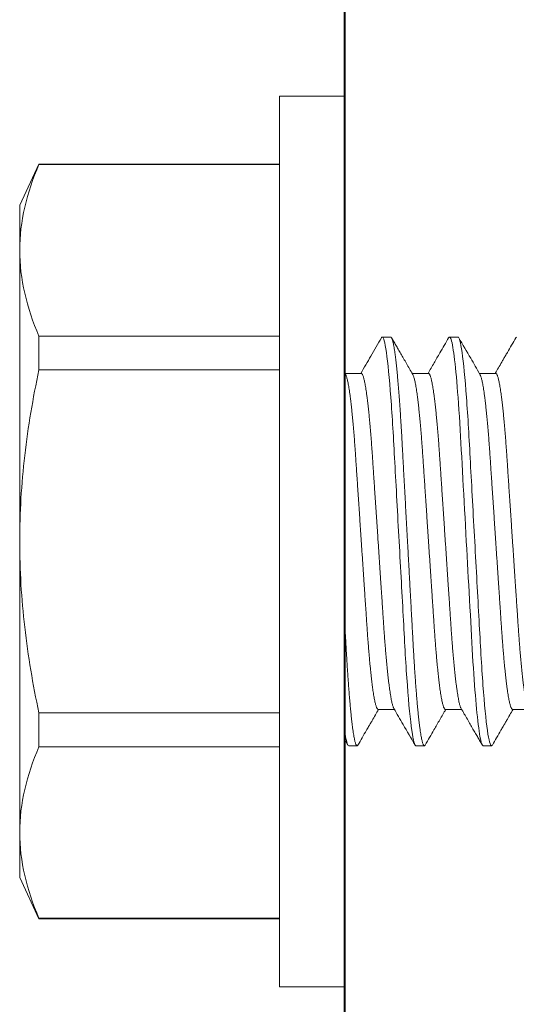
# Model space of a CAD drawing. Units: inches. Extents: x -34 to 407, y -110 to 123.
# Drawn here: x 12 to 13, y -104 to -103 of the extents above; entities that cross this region are included whole.
import ezdxf

# ---------------------------------------------------------------- set-up
doc = ezdxf.new("R2010")
doc.units = ezdxf.units.IN
doc.header["$MEASUREMENT"] = 0
doc.layers.get('0').update_dxf_attribs({"lineweight": 9})
doc.layers.add('006 DAW-SECTION DETAILS', color=3, linetype='Continuous', lineweight=40)
doc.layers.add('007 DAW-MATERIAL BEYOND', color=9, linetype='Continuous', lineweight=0)

# ---------------------------------------------------------------- blocks, each defined once
blk = doc.blocks.new('*U202')
blk.add_lwpolyline([(-0.09, -1.765), (-0.09, -1.105, 0.414214), (-0.18, -1.015), (-0.64812, -1.015), (-0.64812, -0.23), (-0.73812, -0.23), (-0.73812, -1.015, 0.414214), (-0.64812, -1.105), (-0.18, -1.105), (-0.18, -1.765)], format="xyb", close=True)
at = {"layer": '007 DAW-MATERIAL BEYOND'}
for p, q in [((-0.73812, -0.4805), (-0.76832, -0.4805)), ((-0.76832, -0.4805), (-0.76832, -0.8945)), ((-0.73812, -0.4805), (-0.73812, -0.8945)), ((-0.88018, -0.51208), (-0.88912, -0.53125)), ((-0.76832, -0.51208), (-0.88018, -0.51208)), ((-0.88018, -0.51208), (-0.88018, -0.51231)), ((-0.76832, -0.51231), (-0.88018, -0.51231)), ((-0.88912, -0.53125), (-0.88912, -0.55218)), ((-0.88912, -0.55218), (-0.88912, -0.6875)), ((-0.88018, -0.59205), (-0.88018, -0.60776)), ((-0.88018, -0.59205), (-0.76832, -0.59205)), ((-0.71663, -0.5925), (-0.72054, -0.5925)), ((-0.68538, -0.5925), (-0.68929, -0.5925)), ((-0.76832, -0.60776), (-0.88018, -0.60776)), ((-0.73763, -0.60984), (-0.73811, -0.60902)), ((-0.7303, -0.60941), (-0.73788, -0.60941)), ((-0.69905, -0.60941), (-0.70663, -0.60941)), ((-0.6678, -0.60941), (-0.67538, -0.60941)), ((-0.88912, -0.6875), (-0.88912, -0.82282)), ((-0.88018, -0.76724), (-0.88018, -0.78295)), ((-0.88018, -0.76724), (-0.76832, -0.76724)), ((-0.72249, -0.76559), (-0.71492, -0.76559)), ((-0.69124, -0.76559), (-0.68367, -0.76559)), ((-0.65999, -0.76559), (-0.65242, -0.76559)), ((-0.73812, -0.77945), (-0.73656, -0.78215)), ((-0.73616, -0.7825), (-0.73226, -0.7825)), ((-0.70491, -0.7825), (-0.70101, -0.7825)), ((-0.67366, -0.7825), (-0.66976, -0.7825)), ((-0.76832, -0.78295), (-0.88018, -0.78295)), ((-0.88912, -0.82282), (-0.88912, -0.84375)), ((-0.88912, -0.84375), (-0.88018, -0.86292)), ((-0.88018, -0.86269), (-0.76832, -0.86269)), ((-0.88018, -0.86269), (-0.88018, -0.86292)), ((-0.88018, -0.86292), (-0.76832, -0.86292)), ((-0.76832, -0.8945), (-0.73812, -0.8945))]:
    blk.add_line(p, q, dxfattribs=at)
at = {"layer": '007 DAW-MATERIAL BEYOND', "flags": 128}
for points in [[(-0.68969, -0.59286), (-0.68963, -0.59275), (-0.68946, -0.59256), (-0.68929, -0.5925), (-0.68911, -0.59257), (-0.68892, -0.5928), (-0.68873, -0.59318), (-0.68854, -0.59371), (-0.68834, -0.59441), (-0.68813, -0.59526), (-0.68794, -0.59622), (-0.68774, -0.59731), (-0.68754, -0.59856), (-0.68734, -0.59994), (-0.68713, -0.60146), (-0.68693, -0.60313), (-0.68672, -0.60492), (-0.68651, -0.60684), (-0.68631, -0.60889), (-0.6861, -0.61106), (-0.6859, -0.61331), (-0.6857, -0.61565), (-0.68551, -0.6181), (-0.68531, -0.62063), (-0.68511, -0.62347), (-0.68491, -0.62639), (-0.68471, -0.62939), (-0.68452, -0.63246), (-0.68433, -0.6356), (-0.68415, -0.63879), (-0.68398, -0.64184), (-0.68381, -0.64498), (-0.68363, -0.64821), (-0.68345, -0.65153), (-0.68326, -0.65492), (-0.68307, -0.65838), (-0.68288, -0.66191), (-0.68268, -0.66549), (-0.68248, -0.66913), (-0.68228, -0.6728), (-0.68208, -0.67645), (-0.68188, -0.68012), (-0.68168, -0.68381), (-0.68148, -0.6875), (-0.68129, -0.69092), (-0.6811, -0.69433), (-0.68092, -0.69773), (-0.68073, -0.70111), (-0.68055, -0.70447), (-0.68036, -0.70779), (-0.68018, -0.71107), (-0.67999, -0.71463), (-0.6798, -0.71813), (-0.67961, -0.72157), (-0.67942, -0.72492), (-0.67925, -0.7282), (-0.67907, -0.7314), (-0.6789, -0.7345), (-0.67873, -0.73753), (-0.67856, -0.74051), (-0.67838, -0.74345), (-0.6782, -0.74628), (-0.67802, -0.74905), (-0.67783, -0.75175), (-0.67764, -0.75437), (-0.67746, -0.75672), (-0.67728, -0.75899), (-0.6771, -0.76118), (-0.67691, -0.76328), (-0.67673, -0.76529), (-0.67654, -0.7672), (-0.67635, -0.76901), (-0.67614, -0.77088), (-0.67594, -0.77261), (-0.67573, -0.77422), (-0.67553, -0.77568), (-0.67533, -0.777), (-0.67513, -0.77818), (-0.67493, -0.77922), (-0.67474, -0.78011), (-0.67454, -0.78086), (-0.67436, -0.78146), (-0.67418, -0.78192), (-0.674, -0.78225), (-0.67383, -0.78244), (-0.67366, -0.7825), (-0.67366, -0.7825)], [(-0.65844, -0.59286), (-0.65838, -0.59275), (-0.65821, -0.59256)]]:
    blk.add_lwpolyline(points, dxfattribs=at)
at = {"layer": '007 DAW-MATERIAL BEYOND'}
for points in [[(-0.88018, -0.51231), (-0.88579, -0.52554), (-0.88912, -0.53883), (-0.88912, -0.55218)], [(-0.73812, -0.77506), (-0.73741, -0.78009), (-0.73674, -0.7825), (-0.73616, -0.7825)], [(-0.88018, -0.78295), (-0.88579, -0.79618), (-0.88912, -0.80946), (-0.88912, -0.82282)]]:
    blk.add_open_spline(points, degree=3, dxfattribs=at)
for points, knots in [([(-0.88912, -0.55218), (-0.88912, -0.55882), (-0.88832, -0.56547), (-0.88524, -0.57881), (-0.88297, -0.58547), (-0.88018, -0.59205)], [0, 0, 0, 0, 0.5, 0.5, 1, 1, 1, 1]), ([(-0.72094, -0.59285), (-0.72258, -0.59568), (-0.72578, -0.6012), (-0.72898, -0.60672), (-0.73054, -0.60941)], [0, 0, 0, 0, 0.512724, 1, 1, 1, 1]), ([(-0.72094, -0.59286), (-0.72092, -0.59283), (-0.72084, -0.59268), (-0.72071, -0.59254), (-0.72059, -0.59251), (-0.72054, -0.5925)], [0, 0, 0, 0, 0.145982, 0.574944, 1, 1, 1, 1]), ([(-0.72054, -0.5925), (-0.71998, -0.5925), (-0.71932, -0.59481), (-0.71794, -0.60444), (-0.71723, -0.61175), (-0.71623, -0.62507), (-0.71592, -0.62989), (-0.71532, -0.63994), (-0.71505, -0.64516), (-0.71412, -0.66208), (-0.71342, -0.67477), (-0.71203, -0.70023), (-0.71133, -0.71292), (-0.71041, -0.72984), (-0.71013, -0.73506), (-0.70954, -0.74511), (-0.70922, -0.74993), (-0.70823, -0.76325), (-0.70751, -0.77056), (-0.70614, -0.78019), (-0.70548, -0.7825), (-0.70491, -0.7825)], [0, 0, 0, 0, 0.125, 0.125, 0.25, 0.25, 0.3125, 0.3125, 0.375, 0.375, 0.5, 0.5, 0.625, 0.625, 0.6875, 0.6875, 0.75, 0.75, 0.875, 0.875, 1, 1, 1, 1]), ([(-0.71663, -0.5925), (-0.71657, -0.59251), (-0.71645, -0.59254), (-0.71627, -0.59278), (-0.71608, -0.59315), (-0.71588, -0.59369), (-0.71568, -0.59438), (-0.71548, -0.59522), (-0.71528, -0.59619), (-0.71508, -0.59729), (-0.71488, -0.59853), (-0.71468, -0.59992), (-0.71447, -0.60144), (-0.71427, -0.6031), (-0.71406, -0.6049), (-0.71386, -0.60682), (-0.71365, -0.60887), (-0.71345, -0.61103), (-0.71325, -0.61328), (-0.71305, -0.61563), (-0.71285, -0.61808), (-0.71265, -0.62068), (-0.71245, -0.62344), (-0.71225, -0.62636), (-0.71205, -0.62937), (-0.71186, -0.63244), (-0.71167, -0.63557), (-0.71149, -0.63871), (-0.71132, -0.64184), (-0.71115, -0.64498), (-0.71097, -0.64821), (-0.71079, -0.65153), (-0.71061, -0.65492), (-0.71042, -0.65838), (-0.71022, -0.66191), (-0.71003, -0.66549), (-0.70983, -0.66913), (-0.70963, -0.67278), (-0.70943, -0.67645), (-0.70923, -0.68012), (-0.70902, -0.68381), (-0.70883, -0.68741), (-0.70863, -0.69092), (-0.70845, -0.69433), (-0.70826, -0.69773), (-0.70807, -0.70111), (-0.70789, -0.70447), (-0.70771, -0.70779), (-0.70752, -0.71118), (-0.70733, -0.71463), (-0.70714, -0.71813), (-0.70695, -0.72157), (-0.70677, -0.72492), (-0.70659, -0.7282), (-0.70641, -0.7314), (-0.70624, -0.73451), (-0.70608, -0.73755), (-0.7059, -0.74054), (-0.70572, -0.74346), (-0.70554, -0.7463), (-0.70536, -0.74907), (-0.70517, -0.75177), (-0.70499, -0.75432), (-0.7048, -0.75674), (-0.70462, -0.75901), (-0.70444, -0.7612), (-0.70425, -0.7633), (-0.70407, -0.76531), (-0.70388, -0.76722), (-0.70369, -0.76909), (-0.70349, -0.7709), (-0.70328, -0.77264), (-0.70308, -0.77424), (-0.70287, -0.7757), (-0.70267, -0.77702), (-0.70247, -0.7782), (-0.70227, -0.77924), (-0.70208, -0.78013), (-0.70189, -0.78088), (-0.7017, -0.78148), (-0.70152, -0.78194), (-0.70135, -0.78227), (-0.70117, -0.78246), (-0.701, -0.78252), (-0.70083, -0.78244), (-0.7007, -0.78231), (-0.70062, -0.78216), (-0.70061, -0.78214)], [0, 0, 0, 0, 0.012206, 0.024532, 0.036971, 0.049514, 0.062151, 0.074873, 0.086937, 0.099059, 0.11123, 0.123441, 0.135682, 0.147944, 0.160218, 0.172493, 0.184759, 0.197008, 0.209012, 0.220981, 0.232906, 0.244778, 0.257529, 0.2702, 0.282779, 0.295258, 0.307628, 0.31988, 0.331359, 0.34293, 0.354604, 0.366374, 0.378234, 0.390175, 0.402188, 0.414267, 0.426401, 0.438583, 0.450583, 0.462611, 0.474657, 0.486712, 0.497871, 0.509022, 0.520159, 0.531274, 0.542361, 0.553412, 0.56442, 0.576471, 0.588454, 0.600361, 0.612183, 0.623912, 0.635542, 0.647065, 0.658555, 0.670151, 0.681848, 0.693429, 0.705094, 0.716836, 0.728647, 0.739635, 0.750667, 0.761739, 0.772842, 0.783971, 0.795117, 0.806273, 0.818549, 0.830818, 0.843072, 0.855301, 0.867496, 0.879647, 0.891745, 0.903781, 0.915747, 0.927634, 0.939225, 0.950725, 0.962128, 0.973426, 0.985632, 0.997959, 1, 1, 1, 1]), ([(-0.70638, -0.60985), (-0.70688, -0.60898), (-0.70786, -0.6073), (-0.70928, -0.60485), (-0.71063, -0.60252), (-0.7119, -0.60033), (-0.7131, -0.59827), (-0.71421, -0.59634), (-0.71525, -0.59455), (-0.71592, -0.59339), (-0.71624, -0.59284)], [0, 0, 0, 0, 0.152209, 0.29665, 0.433321, 0.562217, 0.683336, 0.796675, 0.90223, 1, 1, 1, 1]), ([(-0.68969, -0.59285), (-0.69105, -0.59521), (-0.69287, -0.59834), (-0.69513, -0.60224), (-0.69696, -0.6054), (-0.69835, -0.60779), (-0.69929, -0.60941)], [0, 0, 0, 0, 0.427335, 0.567624, 0.705064, 1, 1, 1, 1]), ([(-0.68538, -0.5925), (-0.68482, -0.5925), (-0.68416, -0.59481), (-0.68278, -0.60444), (-0.68207, -0.61175), (-0.68108, -0.62507), (-0.68076, -0.62989), (-0.68017, -0.63994), (-0.67989, -0.64516), (-0.67896, -0.66208), (-0.67827, -0.67477), (-0.67687, -0.70023), (-0.67618, -0.71292), (-0.67525, -0.72984), (-0.67497, -0.73506), (-0.67438, -0.74511), (-0.67406, -0.74993), (-0.67307, -0.76325), (-0.67236, -0.77056), (-0.67098, -0.78019), (-0.67032, -0.7825), (-0.66976, -0.7825)], [0, 0, 0, 0, 0.125, 0.125, 0.25, 0.25, 0.3125, 0.3125, 0.375, 0.375, 0.5, 0.5, 0.625, 0.625, 0.6875, 0.6875, 0.75, 0.75, 0.875, 0.875, 1, 1, 1, 1]), ([(-0.67513, -0.60985), (-0.67657, -0.60737), (-0.67986, -0.6017), (-0.68314, -0.59604), (-0.68499, -0.59285)], [0, 0, 0, 0, 0.437736, 1, 1, 1, 1]), ([(-0.65844, -0.59285), (-0.65975, -0.59512), (-0.66141, -0.59798), (-0.66315, -0.60098), (-0.66361, -0.60178), (-0.66387, -0.60222), (-0.66433, -0.60301), (-0.66575, -0.60546), (-0.66704, -0.60768), (-0.66804, -0.60941)], [0, 0, 0, 0, 0.4119571, 0.5167729, 0.5439033, 0.5560562, 0.5975716, 0.6865467, 1, 1, 1, 1]), ([(-0.88912, -0.6875), (-0.88912, -0.67419), (-0.88831, -0.66087), (-0.88523, -0.6342), (-0.88295, -0.62085), (-0.88018, -0.60776)], [0, 0, 0, 0, 0.5, 0.5, 1, 1, 1, 1]), ([(-0.73763, -0.60986), (-0.73761, -0.60989), (-0.73752, -0.61003), (-0.73737, -0.6104), (-0.73717, -0.61096), (-0.73697, -0.61165), (-0.73677, -0.61245), (-0.73657, -0.61335), (-0.73637, -0.61437), (-0.73616, -0.61551), (-0.73596, -0.61676), (-0.73575, -0.61813), (-0.73555, -0.61961), (-0.73534, -0.62119), (-0.73513, -0.62287), (-0.73493, -0.62464), (-0.73473, -0.6265), (-0.73453, -0.62843), (-0.73434, -0.63044), (-0.73414, -0.63258), (-0.73394, -0.63485), (-0.73373, -0.63725), (-0.73354, -0.63972), (-0.73335, -0.64224), (-0.73316, -0.64482), (-0.73298, -0.64739), (-0.73281, -0.64997), (-0.73264, -0.65255), (-0.73246, -0.65521), (-0.73228, -0.65793), (-0.73209, -0.66072), (-0.7319, -0.66357), (-0.73171, -0.66646), (-0.73151, -0.66941), (-0.73131, -0.6724), (-0.73111, -0.6754), (-0.73091, -0.67842), (-0.73071, -0.68143), (-0.73051, -0.68446), (-0.7303, -0.68758), (-0.73009, -0.69078), (-0.72987, -0.69405), (-0.72965, -0.6973), (-0.72944, -0.70053), (-0.72922, -0.70372), (-0.72902, -0.70682), (-0.72882, -0.7098), (-0.72863, -0.71268), (-0.72844, -0.7155), (-0.72825, -0.71826), (-0.72807, -0.72096), (-0.7279, -0.72358), (-0.72773, -0.72614), (-0.72756, -0.72864), (-0.72739, -0.73109), (-0.72721, -0.73349), (-0.72703, -0.73583), (-0.72684, -0.73811), (-0.72666, -0.74033), (-0.72646, -0.74254), (-0.72626, -0.74473), (-0.72605, -0.74689), (-0.72583, -0.74895), (-0.72562, -0.75092), (-0.7254, -0.75277), (-0.72518, -0.75448), (-0.72497, -0.75605), (-0.72477, -0.75748), (-0.72456, -0.75879), (-0.72436, -0.76), (-0.72416, -0.76108), (-0.72396, -0.76205), (-0.72376, -0.76291), (-0.72356, -0.76364), (-0.72337, -0.76425), (-0.72319, -0.76475), (-0.72301, -0.76513), (-0.72283, -0.76539), (-0.72266, -0.76556), (-0.72255, -0.76558), (-0.72249, -0.76559)], [0, 0, 0, 0, 0.004786, 0.018115, 0.031545, 0.045065, 0.057887, 0.07077, 0.083705, 0.096682, 0.109692, 0.122725, 0.135769, 0.148815, 0.161852, 0.17487, 0.187628, 0.200348, 0.213021, 0.225639, 0.23919, 0.252656, 0.266024, 0.279285, 0.29243, 0.30545, 0.317648, 0.329943, 0.342349, 0.354857, 0.367461, 0.380151, 0.392918, 0.405755, 0.418651, 0.431597, 0.444351, 0.457134, 0.469937, 0.482749, 0.496585, 0.510408, 0.524207, 0.537969, 0.551682, 0.565335, 0.578143, 0.590878, 0.603531, 0.616094, 0.628559, 0.640918, 0.653163, 0.665372, 0.677695, 0.690125, 0.702432, 0.714829, 0.727308, 0.73986, 0.753487, 0.767179, 0.780924, 0.794711, 0.808526, 0.822358, 0.835405, 0.848445, 0.861469, 0.874466, 0.887426, 0.90034, 0.913197, 0.925989, 0.938705, 0.951338, 0.963655, 0.975876, 0.987993, 1, 1, 1, 1]), ([(-0.7303, -0.60941), (-0.73025, -0.60943), (-0.73013, -0.60945), (-0.72994, -0.60964), (-0.72975, -0.60995), (-0.72955, -0.61039), (-0.72935, -0.61096), (-0.72915, -0.61165), (-0.72895, -0.61245), (-0.72876, -0.61335), (-0.72855, -0.61437), (-0.72835, -0.61551), (-0.72815, -0.61676), (-0.72794, -0.61813), (-0.72773, -0.61961), (-0.72753, -0.62119), (-0.72732, -0.62287), (-0.72712, -0.62464), (-0.72692, -0.6265), (-0.72672, -0.62843), (-0.72652, -0.63044), (-0.72632, -0.63258), (-0.72612, -0.63485), (-0.72592, -0.63725), (-0.72573, -0.63972), (-0.72553, -0.64224), (-0.72535, -0.64482), (-0.72517, -0.64739), (-0.725, -0.64997), (-0.72482, -0.65255), (-0.72465, -0.65521), (-0.72446, -0.65793), (-0.72428, -0.66072), (-0.72409, -0.66357), (-0.7239, -0.66646), (-0.7237, -0.66941), (-0.7235, -0.6724), (-0.7233, -0.6754), (-0.7231, -0.67842), (-0.7229, -0.68143), (-0.72269, -0.68446), (-0.72249, -0.68758), (-0.72227, -0.69078), (-0.72206, -0.69405), (-0.72184, -0.6973), (-0.72162, -0.70053), (-0.72141, -0.70372), (-0.7212, -0.70682), (-0.721, -0.7098), (-0.72081, -0.71268), (-0.72062, -0.7155), (-0.72044, -0.71826), (-0.72026, -0.72096), (-0.72009, -0.72358), (-0.71992, -0.72614), (-0.71975, -0.72864), (-0.71957, -0.73109), (-0.7194, -0.73349), (-0.71922, -0.73583), (-0.71903, -0.73811), (-0.71885, -0.74033), (-0.71865, -0.74254), (-0.71845, -0.74473), (-0.71823, -0.74689), (-0.71802, -0.74895), (-0.7178, -0.75092), (-0.71759, -0.75277), (-0.71737, -0.75448), (-0.71716, -0.75605), (-0.71695, -0.75748), (-0.71675, -0.75879), (-0.71654, -0.76), (-0.71634, -0.76108), (-0.71614, -0.76205), (-0.71595, -0.76291), (-0.71575, -0.76364), (-0.71556, -0.76426), (-0.71537, -0.76474), (-0.71524, -0.76504), (-0.71518, -0.76514), (-0.71517, -0.76515)], [0, 0, 0, 0, 0.012972, 0.026072, 0.039292, 0.052622, 0.066054, 0.079575, 0.092398, 0.105282, 0.118219, 0.131197, 0.144209, 0.157242, 0.170288, 0.183335, 0.196374, 0.209394, 0.222153, 0.234874, 0.247549, 0.260167, 0.27372, 0.287187, 0.300556, 0.313819, 0.326966, 0.339987, 0.352186, 0.364482, 0.376889, 0.389399, 0.402004, 0.414695, 0.427464, 0.440302, 0.453199, 0.466147, 0.478902, 0.491686, 0.50449, 0.517304, 0.531141, 0.544965, 0.558766, 0.572529, 0.586244, 0.599898, 0.612708, 0.625444, 0.638098, 0.650663, 0.663129, 0.675489, 0.687735, 0.699946, 0.712269, 0.724701, 0.737009, 0.749407, 0.761887, 0.774441, 0.78807, 0.801763, 0.81551, 0.829297, 0.843114, 0.856948, 0.869996, 0.883037, 0.896062, 0.909061, 0.922022, 0.934937, 0.947796, 0.960589, 0.973307, 0.985941, 0.998259, 1, 1, 1, 1]), ([(-0.70638, -0.60986), (-0.70636, -0.6099), (-0.70627, -0.61003), (-0.70612, -0.6104), (-0.70592, -0.61096), (-0.70572, -0.61165), (-0.70552, -0.61245), (-0.70532, -0.61335), (-0.70512, -0.61437), (-0.70491, -0.61551), (-0.70471, -0.61676), (-0.7045, -0.61813), (-0.7043, -0.61961), (-0.70409, -0.62119), (-0.70388, -0.62287), (-0.70368, -0.62464), (-0.70348, -0.6265), (-0.70328, -0.62843), (-0.70309, -0.63044), (-0.70289, -0.63258), (-0.70269, -0.63485), (-0.70248, -0.63725), (-0.70229, -0.63972), (-0.7021, -0.64224), (-0.70191, -0.64482), (-0.70173, -0.64739), (-0.70156, -0.64997), (-0.70139, -0.65255), (-0.70121, -0.65521), (-0.70103, -0.65793), (-0.70084, -0.66072), (-0.70065, -0.66357), (-0.70046, -0.66646), (-0.70026, -0.66941), (-0.70006, -0.6724), (-0.69986, -0.6754), (-0.69966, -0.67842), (-0.69946, -0.68143), (-0.69926, -0.68446), (-0.69905, -0.68758), (-0.69884, -0.69078), (-0.69862, -0.69405), (-0.6984, -0.6973), (-0.69819, -0.70053), (-0.69797, -0.70372), (-0.69777, -0.70682), (-0.69757, -0.7098), (-0.69738, -0.71268), (-0.69719, -0.7155), (-0.697, -0.71826), (-0.69682, -0.72096), (-0.69665, -0.72358), (-0.69648, -0.72614), (-0.69631, -0.72864), (-0.69614, -0.73109), (-0.69596, -0.73349), (-0.69578, -0.73583), (-0.69559, -0.73811), (-0.69541, -0.74033), (-0.69521, -0.74254), (-0.69501, -0.74473), (-0.6948, -0.74689), (-0.69458, -0.74895), (-0.69437, -0.75092), (-0.69415, -0.75277), (-0.69393, -0.75448), (-0.69372, -0.75605), (-0.69352, -0.75748), (-0.69331, -0.75879), (-0.69311, -0.76), (-0.69291, -0.76108), (-0.69271, -0.76205), (-0.69251, -0.76291), (-0.69231, -0.76364), (-0.69212, -0.76425), (-0.69194, -0.76475), (-0.69176, -0.76513), (-0.69158, -0.76539), (-0.69141, -0.76556), (-0.6913, -0.76558), (-0.69124, -0.76559)], [0, 0, 0, 0, 0.004672, 0.018002, 0.031434, 0.044956, 0.057778, 0.070663, 0.0836, 0.096579, 0.10959, 0.122624, 0.135669, 0.148717, 0.161756, 0.174776, 0.187535, 0.200256, 0.212931, 0.22555, 0.239103, 0.25257, 0.26594, 0.279203, 0.292349, 0.305371, 0.31757, 0.329866, 0.342273, 0.354783, 0.367388, 0.380079, 0.392849, 0.405687, 0.418584, 0.431532, 0.444287, 0.457072, 0.469876, 0.48269, 0.496527, 0.510352, 0.524152, 0.537916, 0.551631, 0.565285, 0.578095, 0.590831, 0.603486, 0.61605, 0.628516, 0.640876, 0.653123, 0.665334, 0.677658, 0.69009, 0.702398, 0.714796, 0.727276, 0.73983, 0.753459, 0.767153, 0.780899, 0.794687, 0.808504, 0.822338, 0.835386, 0.848428, 0.861453, 0.874451, 0.887413, 0.900328, 0.913187, 0.92598, 0.938698, 0.951332, 0.963651, 0.975874, 0.987992, 1, 1, 1, 1]), ([(-0.69905, -0.60941), (-0.699, -0.60943), (-0.69888, -0.60945), (-0.69869, -0.60964), (-0.6985, -0.60995), (-0.6983, -0.61039), (-0.6981, -0.61096), (-0.6979, -0.61165), (-0.6977, -0.61245), (-0.69751, -0.61335), (-0.6973, -0.61437), (-0.6971, -0.61551), (-0.6969, -0.61676), (-0.69669, -0.61813), (-0.69648, -0.61961), (-0.69628, -0.62119), (-0.69607, -0.62287), (-0.69587, -0.62464), (-0.69567, -0.6265), (-0.69547, -0.62843), (-0.69527, -0.63044), (-0.69507, -0.63258), (-0.69487, -0.63485), (-0.69467, -0.63725), (-0.69448, -0.63972), (-0.69428, -0.64224), (-0.6941, -0.64482), (-0.69392, -0.64739), (-0.69375, -0.64997), (-0.69357, -0.65255), (-0.6934, -0.65521), (-0.69321, -0.65793), (-0.69303, -0.66072), (-0.69284, -0.66357), (-0.69265, -0.66646), (-0.69245, -0.66941), (-0.69225, -0.6724), (-0.69205, -0.6754), (-0.69185, -0.67842), (-0.69165, -0.68143), (-0.69144, -0.68446), (-0.69124, -0.68758), (-0.69102, -0.69078), (-0.69081, -0.69405), (-0.69059, -0.6973), (-0.69037, -0.70053), (-0.69016, -0.70372), (-0.68995, -0.70682), (-0.68975, -0.7098), (-0.68956, -0.71268), (-0.68937, -0.7155), (-0.68919, -0.71826), (-0.68901, -0.72096), (-0.68884, -0.72358), (-0.68867, -0.72614), (-0.6885, -0.72864), (-0.68832, -0.73109), (-0.68815, -0.73349), (-0.68797, -0.73583), (-0.68778, -0.73811), (-0.6876, -0.74033), (-0.6874, -0.74254), (-0.6872, -0.74473), (-0.68698, -0.74689), (-0.68677, -0.74895), (-0.68655, -0.75092), (-0.68634, -0.75277), (-0.68612, -0.75448), (-0.68591, -0.75605), (-0.6857, -0.75748), (-0.6855, -0.75879), (-0.68529, -0.76), (-0.68509, -0.76108), (-0.68489, -0.76205), (-0.6847, -0.76291), (-0.6845, -0.76364), (-0.68431, -0.76426), (-0.68412, -0.76474), (-0.68399, -0.76504), (-0.68393, -0.76514), (-0.68392, -0.76515)], [0, 0, 0, 0, 0.012972, 0.026072, 0.039292, 0.052623, 0.066054, 0.079576, 0.092399, 0.105283, 0.11822, 0.131199, 0.14421, 0.157244, 0.17029, 0.183337, 0.196376, 0.209396, 0.222155, 0.234877, 0.247551, 0.26017, 0.273723, 0.28719, 0.30056, 0.313823, 0.326969, 0.339991, 0.35219, 0.364487, 0.376894, 0.389404, 0.402008, 0.4147, 0.427469, 0.440307, 0.453205, 0.466152, 0.478907, 0.491692, 0.504496, 0.51731, 0.531147, 0.544972, 0.558772, 0.572536, 0.586251, 0.599905, 0.612715, 0.625451, 0.638106, 0.65067, 0.663136, 0.675496, 0.687743, 0.699954, 0.712277, 0.724709, 0.737018, 0.749416, 0.761896, 0.77445, 0.788079, 0.801772, 0.815519, 0.829307, 0.843124, 0.856958, 0.870006, 0.883047, 0.896073, 0.909071, 0.922033, 0.934948, 0.947807, 0.9606, 0.973318, 0.985952, 0.998271, 1, 1, 1, 1]), ([(-0.67513, -0.60986), (-0.67511, -0.60989), (-0.67502, -0.61003), (-0.67487, -0.6104), (-0.67467, -0.61096), (-0.67447, -0.61165), (-0.67427, -0.61245), (-0.67407, -0.61335), (-0.67387, -0.61437), (-0.67366, -0.61551), (-0.67346, -0.61676), (-0.67325, -0.61813), (-0.67305, -0.61961), (-0.67284, -0.62119), (-0.67263, -0.62287), (-0.67243, -0.62464), (-0.67223, -0.6265), (-0.67203, -0.62843), (-0.67184, -0.63044), (-0.67164, -0.63258), (-0.67144, -0.63485), (-0.67123, -0.63725), (-0.67104, -0.63972), (-0.67085, -0.64224), (-0.67066, -0.64482), (-0.67048, -0.64739), (-0.67031, -0.64997), (-0.67014, -0.65255), (-0.66996, -0.65521), (-0.66978, -0.65793), (-0.66959, -0.66072), (-0.6694, -0.66357), (-0.66921, -0.66646), (-0.66901, -0.66941), (-0.66881, -0.6724), (-0.66861, -0.6754), (-0.66841, -0.67842), (-0.66821, -0.68143), (-0.66801, -0.68446), (-0.6678, -0.68758), (-0.66759, -0.69078), (-0.66737, -0.69405), (-0.66715, -0.6973), (-0.66694, -0.70053), (-0.66672, -0.70372), (-0.66652, -0.70682), (-0.66632, -0.7098), (-0.66613, -0.71268), (-0.66594, -0.7155), (-0.66575, -0.71826), (-0.66557, -0.72096), (-0.6654, -0.72358), (-0.66523, -0.72614), (-0.66506, -0.72864), (-0.66489, -0.73109), (-0.66471, -0.73349), (-0.66453, -0.73583), (-0.66434, -0.73811), (-0.66416, -0.74033), (-0.66396, -0.74254), (-0.66376, -0.74473), (-0.66355, -0.74689), (-0.66333, -0.74895), (-0.66312, -0.75092), (-0.6629, -0.75277), (-0.66268, -0.75448), (-0.66247, -0.75605), (-0.66227, -0.75748), (-0.66206, -0.75879), (-0.66186, -0.76), (-0.66166, -0.76108), (-0.66146, -0.76205), (-0.66126, -0.76291), (-0.66106, -0.76364), (-0.66087, -0.76425), (-0.66069, -0.76475), (-0.66051, -0.76513), (-0.66033, -0.76539), (-0.66016, -0.76556), (-0.66005, -0.76558), (-0.65999, -0.76559)], [0, 0, 0, 0, 0.0046832, 0.0180136, 0.0314448, 0.0449666, 0.0577891, 0.0706734, 0.0836099, 0.0965888, 0.1096001, 0.1226337, 0.1356793, 0.1487265, 0.1617652, 0.174785, 0.187544, 0.2002655, 0.21294, 0.2255585, 0.2391117, 0.2525783, 0.2659479, 0.2792107, 0.2923572, 0.3053784, 0.3175772, 0.3298739, 0.3422809, 0.3547906, 0.3673952, 0.3800864, 0.3928555, 0.4056935, 0.418591, 0.4315384, 0.4442937, 0.4570781, 0.469882, 0.4826957, 0.4965326, 0.5103572, 0.5241573, 0.5379207, 0.5516356, 0.5652903, 0.5780994, 0.5908357, 0.6034903, 0.6160546, 0.6285206, 0.6408805, 0.6531269, 0.6653378, 0.6776612, 0.6900931, 0.7024013, 0.7147994, 0.7272793, 0.7398328, 0.7534617, 0.7671552, 0.7809017, 0.7946894, 0.8085062, 0.8223399, 0.8353877, 0.8484293, 0.8614545, 0.8744529, 0.8874146, 0.9003296, 0.9131882, 0.9259809, 0.9386987, 0.9513328, 0.9636516, 0.9758738, 0.9879922, 1, 1, 1, 1]), ([(-0.6678, -0.60941), (-0.66775, -0.60943), (-0.66763, -0.60945), (-0.66744, -0.60964), (-0.66725, -0.60995), (-0.66705, -0.61039), (-0.66685, -0.61096), (-0.66665, -0.61165), (-0.66645, -0.61245), (-0.66626, -0.61335), (-0.66605, -0.61437), (-0.66585, -0.61551), (-0.66565, -0.61676), (-0.66544, -0.61813), (-0.66523, -0.61961), (-0.66503, -0.62119), (-0.66482, -0.62287), (-0.66462, -0.62464), (-0.66442, -0.6265), (-0.66422, -0.62843), (-0.66402, -0.63044), (-0.66382, -0.63258), (-0.66362, -0.63485), (-0.66342, -0.63725), (-0.66323, -0.63972), (-0.66303, -0.64224), (-0.66285, -0.64482), (-0.66267, -0.64739), (-0.6625, -0.64997), (-0.66232, -0.65255), (-0.66215, -0.65521), (-0.66196, -0.65793), (-0.66178, -0.66072), (-0.66159, -0.66357), (-0.6614, -0.66646), (-0.6612, -0.66941), (-0.661, -0.6724), (-0.6608, -0.6754), (-0.6606, -0.67842), (-0.6604, -0.68143), (-0.66019, -0.68446), (-0.65999, -0.68758), (-0.65977, -0.69078), (-0.65956, -0.69405), (-0.65934, -0.6973), (-0.65912, -0.70053), (-0.65891, -0.70372), (-0.6587, -0.70682), (-0.6585, -0.7098), (-0.65831, -0.71268), (-0.65812, -0.7155), (-0.65794, -0.71826), (-0.65776, -0.72096), (-0.65759, -0.72358), (-0.65742, -0.72614), (-0.65725, -0.72864), (-0.65707, -0.73109), (-0.6569, -0.73349), (-0.65672, -0.73583), (-0.65653, -0.73811), (-0.65635, -0.74033), (-0.65615, -0.74254), (-0.65595, -0.74473), (-0.65573, -0.74689), (-0.65552, -0.74895), (-0.6553, -0.75092), (-0.65509, -0.75277), (-0.65487, -0.75448), (-0.65466, -0.75605), (-0.65445, -0.75748), (-0.65425, -0.75879), (-0.65404, -0.76), (-0.65384, -0.76108), (-0.65364, -0.76205), (-0.65345, -0.76291), (-0.65325, -0.76364), (-0.65306, -0.76426), (-0.65287, -0.76474), (-0.65274, -0.76504), (-0.65267, -0.76514), (-0.65267, -0.76515)], [0, 0, 0, 0, 0.01297, 0.026069, 0.039288, 0.052617, 0.066047, 0.079567, 0.092388, 0.105271, 0.118206, 0.131184, 0.144194, 0.157226, 0.17027, 0.183316, 0.196354, 0.209372, 0.22213, 0.23485, 0.247523, 0.26014, 0.273692, 0.287157, 0.300525, 0.313787, 0.326932, 0.339952, 0.352149, 0.364445, 0.37685, 0.389359, 0.401962, 0.414652, 0.42742, 0.440256, 0.453152, 0.466099, 0.478852, 0.491636, 0.504438, 0.51725, 0.531086, 0.544909, 0.558708, 0.57247, 0.586183, 0.599836, 0.612644, 0.625379, 0.638032, 0.650596, 0.66306, 0.675419, 0.687664, 0.699874, 0.712196, 0.724626, 0.736933, 0.74933, 0.761809, 0.774361, 0.787988, 0.80168, 0.815425, 0.829212, 0.843027, 0.856859, 0.869906, 0.882946, 0.89597, 0.908967, 0.921927, 0.934841, 0.947698, 0.960489, 0.973206, 0.985839, 0.998156, 1, 1, 1, 1]), ([(-0.88018, -0.76724), (-0.88297, -0.75407), (-0.88524, -0.74073), (-0.88831, -0.71414), (-0.88912, -0.70083), (-0.88912, -0.6875)], [0, 0, 0, 0, 0.5, 0.5, 1, 1, 1, 1]), ([(-0.73812, -0.72312), (-0.73806, -0.72421), (-0.73794, -0.72637), (-0.73777, -0.72954), (-0.7376, -0.73262), (-0.73743, -0.73564), (-0.73727, -0.73859), (-0.7371, -0.74143), (-0.73693, -0.74418), (-0.73676, -0.74682), (-0.73659, -0.74941), (-0.73641, -0.75193), (-0.73623, -0.75438), (-0.73605, -0.75674), (-0.73587, -0.75901), (-0.73569, -0.7612), (-0.7355, -0.7633), (-0.73532, -0.76531), (-0.73513, -0.76722), (-0.73494, -0.76909), (-0.73474, -0.7709), (-0.73453, -0.77264), (-0.73433, -0.77424), (-0.73412, -0.7757), (-0.73392, -0.77702), (-0.73372, -0.7782), (-0.73352, -0.77924), (-0.73333, -0.78013), (-0.73314, -0.78088), (-0.73295, -0.78148), (-0.73277, -0.78194), (-0.7326, -0.78227), (-0.73242, -0.78246), (-0.73225, -0.78252), (-0.73208, -0.78244), (-0.73195, -0.78231), (-0.73187, -0.78216), (-0.73186, -0.78214)], [0, 0, 0, 0, 0.029199, 0.058167, 0.086886, 0.115354, 0.143922, 0.172747, 0.200147, 0.227747, 0.255532, 0.283486, 0.311593, 0.339467, 0.367456, 0.395544, 0.423713, 0.451945, 0.480222, 0.508525, 0.539667, 0.570794, 0.601882, 0.632906, 0.663843, 0.694669, 0.72536, 0.755895, 0.786252, 0.816409, 0.845814, 0.874989, 0.903917, 0.932581, 0.963547, 0.994818, 1, 1, 1, 1]), ([(-0.73186, -0.78215), (-0.73054, -0.77988), (-0.72889, -0.77702), (-0.72715, -0.77402), (-0.72669, -0.77322), (-0.72643, -0.77278), (-0.72597, -0.77199), (-0.72455, -0.76954), (-0.72326, -0.76732), (-0.72225, -0.76559)], [0, 0, 0, 0, 0.411957, 0.516773, 0.543903, 0.556056, 0.597572, 0.686547, 1, 1, 1, 1]), ([(-0.71517, -0.76515), (-0.71373, -0.76763), (-0.71044, -0.7733), (-0.70716, -0.77896), (-0.70531, -0.78215)], [0, 0, 0, 0, 0.437736, 1, 1, 1, 1]), ([(-0.70061, -0.78215), (-0.69924, -0.77979), (-0.69743, -0.77666), (-0.69517, -0.77276), (-0.69334, -0.7696), (-0.69195, -0.76721), (-0.691, -0.76559)], [0, 0, 0, 0, 0.427335, 0.567625, 0.705064, 1, 1, 1, 1]), ([(-0.68392, -0.76515), (-0.68342, -0.76602), (-0.68244, -0.7677), (-0.68102, -0.77015), (-0.67967, -0.77248), (-0.6784, -0.77467), (-0.6772, -0.77673), (-0.67608, -0.77866), (-0.67504, -0.78045), (-0.67438, -0.78161), (-0.67406, -0.78216)], [0, 0, 0, 0, 0.152209, 0.29665, 0.433321, 0.562217, 0.683336, 0.796675, 0.90223, 1, 1, 1, 1]), ([(-0.66936, -0.78215), (-0.66804, -0.77988), (-0.66639, -0.77702), (-0.66465, -0.77402), (-0.66419, -0.77322), (-0.66393, -0.77278), (-0.66347, -0.77199), (-0.66205, -0.76954), (-0.66076, -0.76732), (-0.65975, -0.76559)], [0, 0, 0, 0, 0.411957, 0.516773, 0.543904, 0.556057, 0.597571, 0.686524, 1, 1, 1, 1]), ([(-0.66976, -0.7825), (-0.6697, -0.78248), (-0.66958, -0.78245), (-0.66945, -0.78231), (-0.66937, -0.78216), (-0.66936, -0.78214)], [0, 0, 0, 0, 0.459304, 0.923143, 1, 1, 1, 1]), ([(-0.88912, -0.82282), (-0.88912, -0.82945), (-0.88832, -0.8361), (-0.88524, -0.84945), (-0.88297, -0.8561), (-0.88018, -0.86269)], [0, 0, 0, 0, 0.5, 0.5, 1, 1, 1, 1])]:
    blk.add_open_spline(points, degree=3, knots=knots, dxfattribs=at)

msp = doc.modelspace()

# ---------------------------------------------------------------- block references
at = {"layer": '006 DAW-SECTION DETAILS'}
msp.add_blockref('*U202', (13.25, -103), dxfattribs=at)

doc.saveas('drawing.dxf')
